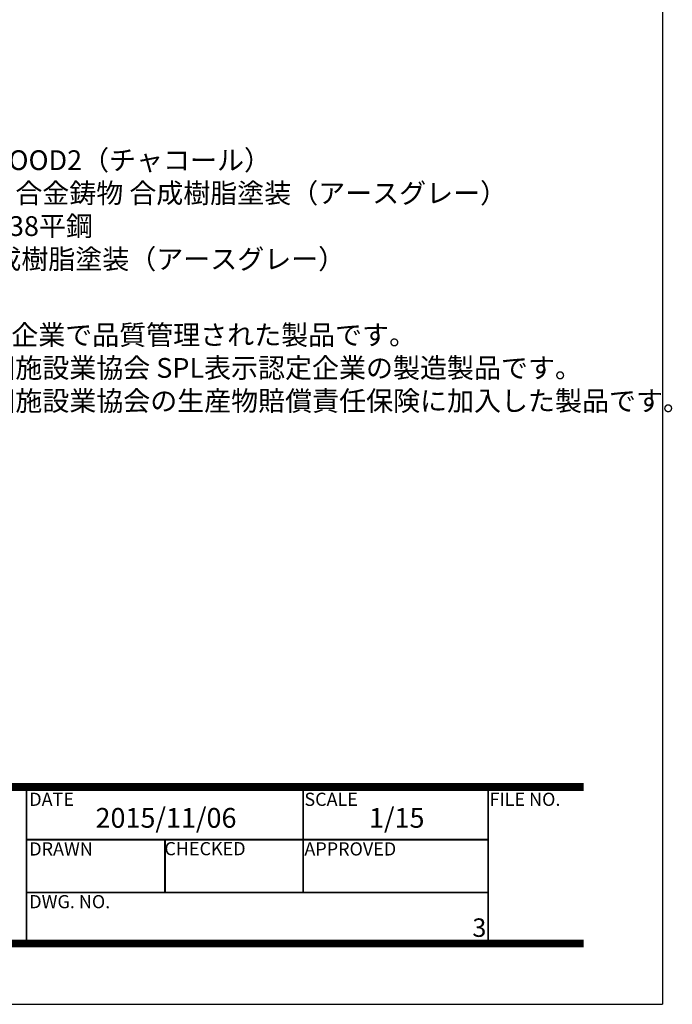
# Model space of a CAD drawing. Extents: x 0 to 6322, y 0 to 4455.
# Drawn here: x 4837 to 6322, y 0 to 2240 of the extents above; entities that cross this region are included whole.
import ezdxf
from ezdxf.enums import TextEntityAlignment as Align

# ---------------------------------------------------------------- set-up
doc = ezdxf.new("R2010")
doc.units = 0
doc.header["$LTSCALE"] = 4.5
doc.layers.get('0').update_dxf_attribs({"linetype": 'CONTINUOUS'})
doc.layers.get('DEFPOINTS').update_dxf_attribs({"linetype": 'CONTINUOUS'})
doc.layers.add('P_3TEXT', color=60, linetype='CONTINUOUS')
doc.layers.add('P_5DRAWFRAME', color=104, linetype='CONTINUOUS')
doc.styles.add('BIGFONT', font='simplex.shx', dxfattribs={"bigfont": 'bigfont.shx'})

# ---------------------------------------------------------------- blocks, each defined once
blk = doc.blocks.new('DFP3')
at = {"color": 0}
for p, q in [((21.5, 33.5), (408, 33.5)), ((21.5, 33.45), (408, 33.45)), ((21.5, 33.4), (408, 33.4)), ((21.5, 33.35), (408, 33.35)), ((21.5, 33.3), (408, 33.3)), ((21.5, 33.25), (408, 33.25)), ((21.5, 33.2), (408, 33.2)), ((21.5, 33.15), (408, 33.15)), ((21.5, 33.1), (408, 33.1)), ((21.5, 33.05), (408, 33.05)), ((21.5, 33), (408, 33)), ((21.5, 32.95), (408, 32.95)), ((21.5, 32.9), (408, 32.9)), ((323.47, 33), (323.47, 9)), ((323.53, 33), (323.53, 9)), ((365.47, 17), (365.47, 33)), ((365.53, 17), (365.53, 33)), ((393.47, 33), (393.47, 9)), ((393.53, 33), (393.53, 9)), ((21.5, 32.85), (408, 32.85)), ((21.5, 32.8), (408, 32.8)), ((21.5, 32.75), (408, 32.75)), ((21.5, 32.7), (408, 32.7)), ((21.5, 32.65), (408, 32.65)), ((21.5, 32.6), (408, 32.6)), ((21.5, 32.55), (408, 32.55)), ((21.5, 32.5), (408, 32.5)), ((323.5, 25.03), (393.5, 25.03)), ((323.5, 24.97), (393.5, 24.97)), ((344.47, 25), (344.47, 17)), ((344.53, 25), (344.53, 17)), ((323.5, 17.03), (393.5, 17.03)), ((323.5, 16.97), (393.5, 16.97)), ((21.5, 9.75), (408, 9.75)), ((21.5, 9.7), (408, 9.7)), ((21.5, 9.65), (408, 9.65)), ((21.5, 9.6), (408, 9.6)), ((21.5, 9.55), (408, 9.55)), ((21.5, 9.5), (408, 9.5)), ((21.5, 9.45), (408, 9.45)), ((21.5, 9.4), (408, 9.4)), ((21.5, 9.35), (408, 9.35)), ((21.5, 9.3), (408, 9.3)), ((21.5, 9.25), (408, 9.25)), ((21.5, 9.2), (408, 9.2)), ((21.5, 9.15), (408, 9.15)), ((21.5, 9.1), (408, 9.1)), ((21.5, 9.05), (408, 9.05)), ((21.5, 9), (408, 9)), ((21.5, 8.95), (408, 8.95)), ((21.5, 8.9), (408, 8.9)), ((21.5, 8.85), (408, 8.85)), ((21.5, 8.8), (408, 8.8)), ((21.5, 8.75), (408, 8.75))]:
    blk.add_line(p, q, dxfattribs=at)
at = {"layer": 'DEFPOINTS', "color": 0}
for p in [(420, 297), (0, 0)]:
    blk.add_line(p, (420, 0), dxfattribs=at)
at = {"color": 0, "style": 'BIGFONT'}
for s, height, p in [('DATE', 2, (323.94, 30.1)), ('SCALE', 2, (365.67, 30.1)), ('FILE NO.', 2, (393.74, 30.1)), ('DRAWN', 2, (323.94, 22.57)), ('CHECKED', 2, (344.43, 22.61)), ('APPROVED', 2, (365.67, 22.57)), ('DWG. NO.', 2, (323.94, 14.57)), ('3', 2.8, (391.14, 10.23))]:
    blk.add_text(s, height=height, dxfattribs=at).set_placement(p)
at = {"color": 83, "ltscale": 0.5, "style": 'BIGFONT', "flags": 8}
for tag, p in [('REV04', (26.47, 27.61)), ('REV03', (26.47, 21.7)), ('REV02', (26.47, 15.58)), ('REV01', (26.47, 10.33))]:
    blk.add_attdef(tag, text='', height=2, dxfattribs=at).set_placement(p, align=Align.BOTTOM_LEFT)
for tag, p in [('REVD4', (80.98, 27.61)), ('R4D', (92.67, 27.61)), ('R4C', (101.8, 27.61)), ('R4A', (110.92, 27.61)), ('REVD3', (80.98, 21.7)), ('R3D', (92.67, 21.7)), ('R3C', (101.8, 21.7)), ('R3A', (110.92, 21.7)), ('REVD2', (80.98, 15.58)), ('R2D', (92.67, 15.58)), ('R2C', (101.8, 15.58)), ('R2A', (110.92, 15.58)), ('REVD1', (80.98, 10.33)), ('R1D', (92.67, 10.33)), ('R1C', (101.8, 10.33)), ('R1A', (110.92, 10.33))]:
    blk.add_attdef(tag, text='', height=2, dxfattribs=at).set_placement(p, align=Align.BOTTOM_CENTER)
at = {"color": 83, "style": 'BIGFONT'}
for tag, height, p in [('PROJECT1', 4, (283.38, 25.6)), ('DATE', 3, (344.68, 25.84)), ('SCALE', 3, (379.68, 25.84)), ('PROJECT2', 4, (284.2, 17.84)), ('PROJECT3', 4, (284.2, 10.57)), ('DWGNO', 3, (358.68, 10.57))]:
    blk.add_attdef(tag, text='', height=height, dxfattribs=at).set_placement(p, align=Align.BOTTOM_CENTER)

msp = doc.modelspace()

# ---------------------------------------------------------------- block references
at = {"layer": 'P_5DRAWFRAME'}
ref = msp.add_blockref('DFP3', (0, 0), dxfattribs=dict(at, xscale=15, yscale=15, zscale=15))
ref.add_attrib('DATE', '2015/11/06', dxfattribs={"layer": '0', "color": 83, "height": 45, "style": 'BIGFONT'}).set_placement((5170.15, 387.63), align=Align.BOTTOM_CENTER)
ref.add_attrib('SCALE', '1/15', dxfattribs={"layer": '0', "color": 83, "height": 45, "style": 'BIGFONT'}).set_placement((5695.15, 387.63), align=Align.BOTTOM_CENTER)

# ---------------------------------------------------------------- texts
at = {"layer": 'P_3TEXT', "char_height": 45, "width": 2090.2477, "attachment_point": 1, "style": 'BIGFONT'}
for s, insert in [('上台\u3000\u3000\u3000：REKWOOD2（チャコール）\\P脚\u3000\u3000\u3000\u3000：アルミ合金鋳物 合成樹脂塗装（アースグレー）\\P座受、背受：t4.5×38平鋼\\P\u3000\u3000\u3000\u3000\u3000\u3000電気亜鉛メッキ 合成樹脂塗装（アースグレー）\\P質量\u3000\u3000\u3000：55kg', (4274.81, 1943.23)), ('※ISO9001認証取得企業で品質管理された製品です。\\P※（一社）日本公園施設業協会 SPL表示認定企業の製造製品です。\\P※（一社）日本公園施設業協会の生産物賠償責任保険に加入した製品です。', (4274.81, 1545.53))]:
    msp.add_mtext(s, dxfattribs=dict(at, insert=insert))

doc.saveas('drawing.dxf')
